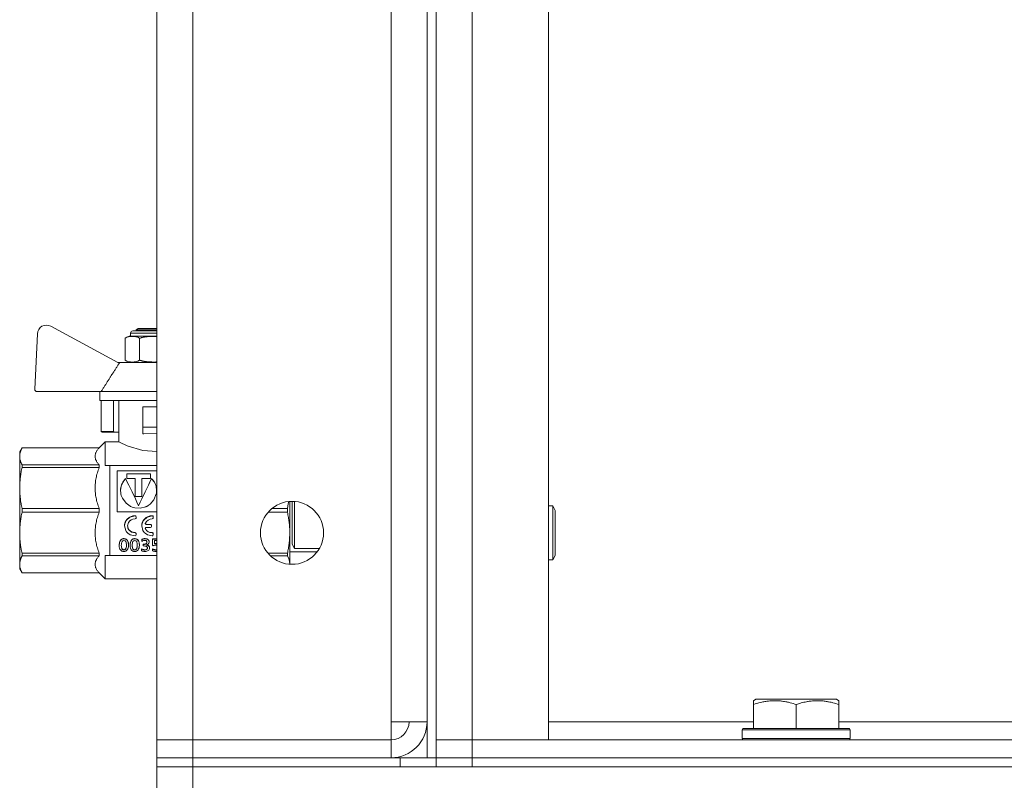
# Model space of a CAD drawing. Units: millimetres. Extents: x 0 to 21000, y -7 to 14850.
# Drawn here: x 8998 to 9217, y 10912 to 11081 of the extents above; entities that cross this region are included whole.
import ezdxf

# ---------------------------------------------------------------- set-up
doc = ezdxf.new("R2010")
doc.units = ezdxf.units.MM
doc.linetypes.add('K5LT_THIN', pattern=[0])
doc.layers.add('R', color=1, linetype='Continuous', true_color=0xff0000)
doc.layers.add('WELDING', color=7, linetype='Continuous', true_color=0xffffff)

msp = doc.modelspace()

# ---------------------------------------------------------------- linework, layer by layer
at = {"layer": 'R', "color": 7, "linetype": 'K5LT_THIN', "lineweight": 18}
for p, q in [((9088.4, 11417.29), (9088.4, 10917.29)), ((9090.4, 11417.29), (9090.4, 10917.29)), ((9028.4, 10921.29), (9028.4, 11413.29)), ((9036.4, 11413.29), (9036.4, 10921.29)), ((9090.4, 10921.29), (9090.4, 11413.29)), ((9098.4, 11413.29), (9098.4, 10921.29)), ((9115.4, 10921.29), (9115.4, 11413.29)), ((9080.4, 10925.29), (9080.4, 11409.29)), ((9088.4, 11409.29), (9088.4, 10925.29)), ((9019.67, 11005.18), (9004.79, 11013.22)), ((9023.04, 11012.18), (9028.4, 11012.18)), ((9023.74, 11012.39), (9024.24, 11012.68)), ((9023.74, 11012.18), (9023.74, 11012.39)), ((9023.74, 11012.39), (9028.4, 11012.39)), ((9024.24, 11012.68), (9028.4, 11012.68)), ((9001.84, 11011.55), (9001.26, 10999.21)), ((9021.31, 11005.68), (9021.31, 11010.52)), ((9022.54, 11011.02), (9022.54, 11011.68)), ((9022.54, 11011.68), (9028.4, 11011.68)), ((9022.54, 11011.02), (9027.74, 11011.02)), ((9024.52, 11005.68), (9024.52, 11010.52)), ((9027.74, 11011.02), (9028.4, 11011.02)), ((9020.14, 11005.18), (9019.67, 11005.18)), ((9028.4, 11005.18), (9020.14, 11005.18)), ((9001.76, 10998.68), (9016, 10998.68)), ((9015.74, 10998.68), (9015.74, 10996.68)), ((9028.4, 10996.68), (9015.74, 10996.68)), ((9028.4, 10998.68), (9016, 10998.68)), ((9016, 10996.68), (9016, 10989.82)), ((9018.74, 10996.68), (9018.74, 10989.82)), ((9019.9, 10987.54), (9019.9, 10996.68)), ((9025.24, 10990.78), (9025.24, 10995.28)), ((9028.4, 10995.28), (9025.24, 10995.28)), ((9025.24, 10990.78), (9028.4, 10990.78)), ((9025.24, 10989.28), (9025.24, 10990.78)), ((9016, 10989.82), (9018.74, 10989.82)), ((9019.01, 10989.68), (9016.21, 10989.68)), ((9019.9, 10989.68), (9019.01, 10989.68)), ((9025.24, 10989.28), (9025.46, 10989.28)), ((9028.4, 10989.38), (9025.46, 10989.28)), ((8998.42, 10986.19), (8997.9, 10985.29)), ((9015.56, 10986.19), (8998.42, 10986.19)), ((8998.42, 10986.19), (9015.56, 10986.19)), ((8998.42, 10986.19), (8998.42, 10986.19)), ((9016.9, 10987.54), (9015.56, 10986.19)), ((9015.56, 10986.19), (9015.56, 10986.19)), ((9015.56, 10986.19), (9015.56, 10986.19)), ((9016.9, 10987.53), (9016.9, 10987.54)), ((9019.9, 10987.54), (9016.9, 10987.54)), ((9016.9, 10982.29), (9016.9, 10987.53)), ((8997.9, 10984.3), (8997.9, 10985.29)), ((8997.9, 10977.26), (8997.9, 10984.3)), ((9015.56, 10982.41), (8998.42, 10982.41)), ((8998.42, 10981.82), (8998.42, 10982.41)), ((8998.42, 10981.82), (9015.56, 10981.82)), ((9015.56, 10981.82), (9015.56, 10982.41)), ((9016.9, 10982.29), (9017.9, 10982.29)), ((9017.9, 10982.29), (9017.9, 10965.16)), ((9028.4, 10982.29), (9017.9, 10982.29)), ((9019.57, 10981.06), (9019.57, 10971.99)), ((9028.4, 10981.06), (9019.57, 10981.06)), ((9021.43, 10979.28), (9021.43, 10979.33)), ((9021.68, 10979.39), (9021.68, 10980.42)), ((9021.68, 10980.42), (9026.96, 10980.42)), ((9026.96, 10980.37), (9021.68, 10980.37)), ((9023.58, 10979.39), (9021.68, 10979.39)), ((9023.58, 10975.35), (9023.58, 10979.39)), ((9025.06, 10979.39), (9025.06, 10975.35)), ((9026.96, 10979.39), (9025.06, 10979.39)), ((9026.96, 10980.42), (9026.96, 10979.39)), ((9027.21, 10979.28), (9027.21, 10979.33)), ((8997.9, 10967.31), (8997.9, 10977.26)), ((9020.31, 10976.69), (9020.31, 10976.66)), ((9025.06, 10975.35), (9023.58, 10975.35)), ((8998.42, 10971.87), (8998.42, 10972.7)), ((9015.56, 10972.7), (8998.42, 10972.7)), ((9015.56, 10971.87), (9015.56, 10972.7)), ((9024.32, 10973.32), (9024.32, 10973.33)), ((9057.38, 10972.7), (9053.96, 10972.7)), ((9057.38, 10971.87), (9057.38, 10972.7)), ((9057.9, 10963.05), (9057.9, 10974.27)), ((9058.4, 10972.29), (9058.4, 10974.29)), ((9058.98, 10972.79), (9058.98, 10974.26)), ((9058.98, 10963.79), (9058.98, 10972.79)), ((9115.4, 10973.29), (9116.32, 10973.29)), ((9116.32, 10973.29), (9116.9, 10972.29)), ((9116.32, 10973.29), (9116.32, 10961.29)), ((8998.42, 10971.87), (9015.56, 10971.87)), ((9019.57, 10971.99), (9028.4, 10971.99)), ((9023.55, 10971.07), (9023.55, 10971.06)), ((9023.74, 10970.87), (9023.74, 10970.86)), ((9023.74, 10970.58), (9023.74, 10970.86)), ((9027.38, 10971.07), (9027.38, 10971.06)), ((9027.57, 10970.87), (9027.57, 10970.86)), ((9027.57, 10970.58), (9027.57, 10970.86)), ((9053.11, 10971.87), (9057.38, 10971.87)), ((9058.4, 10964.79), (9058.4, 10972.29)), ((9116.9, 10972.29), (9116.9, 10962.29)), ((9021.2, 10968.83), (9021.2, 10968.85)), ((9025.03, 10968.83), (9025.03, 10968.85)), ((9025.82, 10968.24), (9025.82, 10968.22)), ((9026.01, 10969.18), (9026.97, 10969.18)), ((9026.01, 10969.18), (9026.01, 10969.16)), ((9026.97, 10969.16), (9026.01, 10969.16)), ((9026.01, 10968.49), (9026.97, 10968.49)), ((9026.97, 10969.18), (9026.97, 10969.16)), ((9027.17, 10968.98), (9027.17, 10968.96)), ((9027.17, 10968.69), (9027.17, 10968.96)), ((8997.9, 10960.28), (8997.9, 10967.31)), ((9021.08, 10966), (9021.08, 10965.96)), ((9023.49, 10966), (9023.49, 10965.96)), ((9023.53, 10967.33), (9023.53, 10967.3)), ((9023.74, 10967.14), (9023.74, 10967.11)), ((9023.74, 10966.84), (9023.74, 10967.11)), ((9025.75, 10966), (9025.75, 10965.96)), ((9027.36, 10967.33), (9027.36, 10967.3)), ((9027.44, 10965.96), (9028.4, 10965.96)), ((9027.44, 10965.96), (9027.44, 10965.92)), ((9027.57, 10967.14), (9027.57, 10967.11)), ((9027.57, 10966.84), (9027.57, 10967.11)), ((9017.9, 10965.16), (9017.9, 10962.29)), ((9020.02, 10964.51), (9020.02, 10964.47)), ((9022.07, 10964.57), (9022.07, 10964.53)), ((9022.44, 10964.51), (9022.44, 10964.47)), ((9024.49, 10964.57), (9024.49, 10964.53)), ((9025.01, 10965.81), (9025.01, 10965.77)), ((9025.01, 10965.39), (9025.01, 10965.77)), ((9025.33, 10964.76), (9025.33, 10964.71)), ((9025.33, 10964.76), (9025.48, 10964.76)), ((9025.33, 10964.71), (9025.48, 10964.71)), ((9025.33, 10964.37), (9025.33, 10964.71)), ((9025.56, 10964.37), (9025.33, 10964.37)), ((9025.48, 10964.76), (9025.48, 10964.71)), ((9026.65, 10965.27), (9026.65, 10965.23)), ((9026.76, 10963.99), (9026.76, 10963.94)), ((9027.44, 10965.92), (9028.4, 10965.92)), ((9027.44, 10964.53), (9027.44, 10965.92)), ((9027.53, 10964.42), (9027.44, 10964.53)), ((9027.85, 10965.56), (9027.85, 10964.84)), ((9028.4, 10965.56), (9027.85, 10965.56)), ((9028.18, 10964.91), (9028.18, 10964.86)), ((9058.98, 10963.79), (9058.4, 10964.79)), ((9064.46, 10963.79), (9058.98, 10963.79)), ((9015.56, 10962.75), (8998.42, 10962.75)), ((8998.42, 10962.17), (8998.42, 10962.75)), ((8998.42, 10962.17), (9015.56, 10962.17)), ((9015.56, 10962.17), (9015.56, 10962.75)), ((9017.9, 10962.29), (9016.9, 10962.29)), ((9016.9, 10957.04), (9016.9, 10962.29)), ((9017.9, 10962.29), (9028.4, 10962.29)), ((9021.05, 10963.52), (9021.05, 10963.47)), ((9023.46, 10963.52), (9023.46, 10963.47)), ((9024.98, 10963.73), (9024.98, 10963.68)), ((9024.98, 10963.3), (9024.98, 10963.68)), ((9025.7, 10963.52), (9025.7, 10963.46)), ((9027.44, 10963.71), (9027.44, 10963.65)), ((9027.44, 10963.29), (9027.44, 10963.65)), ((9028.11, 10963.52), (9028.11, 10963.47)), ((9057.38, 10962.75), (9053.07, 10962.75)), ((9053.63, 10962.17), (9057.38, 10962.17)), ((9057.38, 10962.17), (9057.38, 10962.75)), ((9063.97, 10963.05), (9057.9, 10963.05)), ((9057.9, 10960.31), (9057.9, 10963.05)), ((9116.32, 10961.29), (9116.9, 10962.29)), ((8997.9, 10959.29), (8997.9, 10960.28)), ((9115.4, 10961.29), (9116.32, 10961.29)), ((8998.42, 10958.38), (8997.9, 10959.29)), ((8998.42, 10958.38), (8998.42, 10958.39)), ((9015.56, 10958.39), (8998.42, 10958.39)), ((9015.56, 10958.38), (8998.42, 10958.38)), ((9015.56, 10958.38), (9015.56, 10958.39)), ((9016.9, 10957.04), (9015.56, 10958.38)), ((9028.4, 10957.04), (9016.9, 10957.04)), ((9160.9, 10929.98), (9161.43, 10930.29)), ((9160.9, 10929.13), (9160.9, 10929.98)), ((9160.9, 10929.13), (9160.9, 10923.79)), ((9179.37, 10930.29), (9161.43, 10930.29)), ((9170.4, 10929.13), (9170.4, 10923.79)), ((9179.9, 10929.98), (9179.37, 10930.29)), ((9179.9, 10929.98), (9179.9, 10929.13)), ((9179.9, 10929.13), (9179.9, 10923.79)), ((9088.4, 10925.29), (9080.4, 10925.29)), ((9080.4, 10925.29), (9080.4, 10921.29)), ((9115.4, 10925.29), (9160.9, 10925.29)), ((9179.9, 10925.29), (9344.9, 10925.29)), ((9158.4, 10923.49), (9158.57, 10923.79)), ((9158.4, 10923.49), (9158.4, 10921.59)), ((9182.4, 10923.49), (9158.4, 10923.49)), ((9182.23, 10923.79), (9158.57, 10923.79)), ((9182.4, 10923.49), (9182.23, 10923.79)), ((9182.4, 10923.49), (9182.4, 10921.59)), ((9036.4, 10921.29), (9028.4, 10921.29)), ((9028.4, 10921.29), (9036.4, 10921.29)), ((9028.4, 10917.29), (9028.4, 10921.29)), ((9036.4, 10921.29), (9080.4, 10921.29)), ((9036.4, 10917.29), (9036.4, 10921.29)), ((9080.4, 10917.29), (9080.4, 10921.29)), ((9090.4, 10921.29), (9098.4, 10921.29)), ((9090.4, 10921.29), (9098.4, 10921.29)), ((9090.4, 10921.29), (9090.4, 10917.29)), ((9098.4, 10921.29), (9115.4, 10921.29)), ((9426.4, 10921.29), (9098.4, 10921.29)), ((9098.4, 10921.29), (9098.4, 10917.29)), ((9182.4, 10921.59), (9158.4, 10921.59)), ((9158.4, 10921.59), (9158.57, 10921.29)), ((9182.4, 10921.59), (9182.23, 10921.29)), ((9036.4, 10917.29), (9028.4, 10917.29)), ((9028.4, 10917.29), (9036.4, 10917.29)), ((9028.4, 10917.29), (9028.4, 10915.29)), ((9036.4, 10917.29), (9080.4, 10917.29)), ((9082.4, 10917.29), (9036.4, 10917.29)), ((9036.4, 10917.29), (9036.4, 10915.29)), ((9082.4, 10917.29), (9090.4, 10917.29)), ((9082.4, 10915.29), (9082.4, 10917.29)), ((9090.4, 10915.29), (9090.4, 10917.29)), ((9090.4, 10917.29), (9098.4, 10917.29)), ((9090.4, 10915.29), (9090.4, 10917.29)), ((9098.4, 10917.29), (9090.4, 10917.29)), ((9098.4, 10917.29), (9428.4, 10917.29)), ((9098.4, 10915.29), (9098.4, 10917.29)), ((9426.4, 10917.29), (9098.4, 10917.29)), ((9036.4, 10915.29), (9028.4, 10915.29)), ((9028.4, 10915.29), (9036.4, 10915.29)), ((9028.4, 10909.29), (9028.4, 10915.29)), ((9082.4, 10915.29), (9036.4, 10915.29)), ((9036.4, 10915.29), (10830.4, 10915.29)), ((9036.4, 10909.29), (9036.4, 10915.29)), ((9098.4, 10915.29), (9428.4, 10915.29))]:
    msp.add_line(p, q, dxfattribs=at)
msp.add_circle((9058.4, 10967.29), 7, dxfattribs=at)
for centre, radius, start, end in [((9003.84, 11011.46), 2, 61.645, 177.3162), ((9023.04, 11011.68), 0.5, 90, 180), ((9022.79, 11008.64), 2.4, 95.9865, 128.1908), ((9022.79, 11007.57), 2.4, 231.8092, 264.0135), ((9001.76, 10999.18), 0.5, 177.3162, 270), ((9080.4, 10925.29), 8, 270, 0), ((9080.4, 10925.29), 4, 270, 0)]:
    msp.add_arc(centre, radius, start, end, dxfattribs=at)
at = {"layer": 'WELDING', "color": 7, "linetype": 'K5LT_THIN', "lineweight": 18}
for p, q in [((9027.74, 11010.96), (9027.77, 11010.96)), ((9027.77, 11010.96), (9027.79, 11010.96)), ((9027.79, 11010.96), (9027.8, 11010.96)), ((9027.8, 11010.96), (9027.8, 11010.96)), ((9027.8, 11010.96), (9027.81, 11010.96)), ((9027.81, 11010.96), (9027.82, 11010.96)), ((9027.82, 11010.96), (9027.85, 11010.95)), ((9027.85, 11010.95), (9027.85, 11010.95)), ((9027.85, 11010.95), (9027.85, 11010.95)), ((9027.85, 11010.95), (9027.85, 11010.95)), ((9027.85, 11010.95), (9027.86, 11010.95)), ((9027.86, 11010.95), (9027.87, 11010.95)), ((9027.87, 11010.95), (9027.9, 11010.95)), ((9027.9, 11010.95), (9027.9, 11010.95)), ((9027.9, 11010.95), (9027.91, 11010.95)), ((9027.91, 11010.95), (9027.91, 11010.95)), ((9027.91, 11010.95), (9027.93, 11010.95)), ((9027.93, 11010.95), (9027.95, 11010.95)), ((9027.95, 11010.95), (9027.96, 11010.95)), ((9027.96, 11010.95), (9027.96, 11010.95)), ((9027.96, 11010.95), (9027.96, 11010.95)), ((9027.96, 11010.95), (9027.97, 11010.95)), ((9027.97, 11010.95), (9027.98, 11010.95)), ((9027.98, 11010.95), (9028.01, 11010.95)), ((9028.01, 11010.95), (9028.01, 11010.95)), ((9028.01, 11010.95), (9028.01, 11010.95)), ((9028.01, 11010.95), (9028.02, 11010.95)), ((9028.02, 11010.95), (9028.02, 11010.95)), ((9028.02, 11010.95), (9028.04, 11010.95)), ((9028.04, 11010.95), (9028.06, 11010.95)), ((9028.06, 11010.95), (9028.07, 11010.95)), ((9028.07, 11010.95), (9028.07, 11010.95)), ((9028.07, 11010.95), (9028.07, 11010.95)), ((9028.07, 11010.95), (9028.08, 11010.95)), ((9028.08, 11010.95), (9028.1, 11010.95)), ((9028.1, 11010.95), (9028.14, 11010.95)), ((9028.14, 11010.95), (9028.18, 11010.95)), ((9028.18, 11010.95), (9028.18, 11010.95)), ((9028.18, 11010.95), (9028.19, 11010.95)), ((9028.19, 11010.95), (9028.2, 11010.95)), ((9028.2, 11010.95), (9028.23, 11010.95)), ((9028.23, 11010.95), (9028.27, 11010.95)), ((9028.27, 11010.95), (9028.29, 11010.95)), ((9028.29, 11010.95), (9028.29, 11010.95)), ((9028.29, 11010.95), (9028.3, 11010.95)), ((9028.3, 11010.95), (9028.31, 11010.95)), ((9028.31, 11010.95), (9028.34, 11010.95)), ((9028.34, 11010.95), (9028.38, 11010.95)), ((9028.38, 11010.95), (9028.4, 11010.94)), ((9027.75, 11005.25), (9027.74, 11005.25)), ((9027.79, 11005.25), (9027.75, 11005.25)), ((9027.81, 11005.25), (9027.79, 11005.25)), ((9027.82, 11005.25), (9027.81, 11005.25)), ((9027.83, 11005.25), (9027.82, 11005.25)), ((9027.85, 11005.25), (9027.83, 11005.25)), ((9027.83, 11005.25), (9027.83, 11005.25)), ((9027.88, 11005.25), (9027.85, 11005.25)), ((9027.91, 11005.25), (9027.88, 11005.25)), ((9027.92, 11005.25), (9027.91, 11005.25)), ((9027.96, 11005.25), (9027.92, 11005.25)), ((9027.92, 11005.25), (9027.92, 11005.25)), ((9027.92, 11005.25), (9027.92, 11005.25)), ((9027.99, 11005.25), (9027.96, 11005.25)), ((9028, 11005.25), (9027.99, 11005.25)), ((9028.01, 11005.25), (9028, 11005.25)), ((9028.02, 11005.25), (9028.01, 11005.25)), ((9028.04, 11005.25), (9028.02, 11005.25)), ((9028.02, 11005.25), (9028.02, 11005.25)), ((9028.02, 11005.25), (9028.02, 11005.25)), ((9028.06, 11005.25), (9028.04, 11005.25)), ((9028.07, 11005.25), (9028.06, 11005.25)), ((9028.06, 11005.25), (9028.06, 11005.25)), ((9028.06, 11005.25), (9028.06, 11005.25)), ((9028.09, 11005.25), (9028.07, 11005.25)), ((9028.1, 11005.25), (9028.09, 11005.25)), ((9028.11, 11005.25), (9028.1, 11005.25)), ((9028.12, 11005.25), (9028.11, 11005.25)), ((9028.11, 11005.25), (9028.11, 11005.25)), ((9028.11, 11005.25), (9028.11, 11005.25)), ((9028.15, 11005.26), (9028.12, 11005.25)), ((9028.17, 11005.26), (9028.15, 11005.26)), ((9028.18, 11005.26), (9028.17, 11005.26)), ((9028.21, 11005.26), (9028.18, 11005.26)), ((9028.18, 11005.26), (9028.18, 11005.26)), ((9028.18, 11005.26), (9028.18, 11005.26)), ((9028.24, 11005.26), (9028.21, 11005.26)), ((9028.25, 11005.26), (9028.24, 11005.26)), ((9028.26, 11005.26), (9028.25, 11005.26)), ((9028.25, 11005.26), (9028.25, 11005.26)), ((9028.33, 11005.26), (9028.26, 11005.26)), ((9028.4, 11005.26), (9028.33, 11005.26)), ((9020.08, 10987.45), (9019.9, 10987.54)), ((9021.78, 10986.66), (9020.08, 10987.45)), ((9025.24, 10985.61), (9021.78, 10986.66)), ((9028.4, 10985.39), (9025.24, 10985.61)), ((9021.43, 10979.33), (9020.82, 10978.57)), ((9021.43, 10979.28), (9021.02, 10978.83)), ((9027.28, 10979.26), (9027.21, 10979.33)), ((9027.82, 10978.54), (9027.21, 10979.28)), ((9027.36, 10979.18), (9027.28, 10979.26)), ((9027.4, 10979.13), (9027.36, 10979.18)), ((9027.42, 10979.11), (9027.4, 10979.13)), ((9027.82, 10978.57), (9027.42, 10979.11)), ((9020.44, 10977.67), (9020.31, 10976.69)), ((9020.33, 10977.03), (9020.31, 10976.67)), ((9020.55, 10977.98), (9020.33, 10977.03)), ((9020.82, 10978.57), (9020.44, 10977.67)), ((9021.02, 10978.83), (9020.55, 10977.98)), ((9028.2, 10977.67), (9027.82, 10978.57)), ((9028.19, 10977.65), (9027.82, 10978.54)), ((9028.33, 10976.69), (9028.19, 10977.65)), ((9028.33, 10976.69), (9028.2, 10977.67)), ((9020.31, 10976.69), (9020.34, 10976.21)), ((9020.34, 10976.21), (9020.35, 10976.17)), ((9020.35, 10976.17), (9020.36, 10976.09)), ((9020.36, 10976.09), (9020.39, 10975.93)), ((9020.39, 10975.93), (9020.48, 10975.6)), ((9020.48, 10975.6), (9020.73, 10974.97)), ((9020.73, 10974.97), (9021.53, 10973.87)), ((9027.7, 10974.59), (9028.25, 10975.95)), ((9028.25, 10975.95), (9028.26, 10975.99)), ((9028.26, 10975.99), (9028.28, 10976.08)), ((9028.28, 10976.08), (9028.3, 10976.26)), ((9028.3, 10976.26), (9028.33, 10976.63)), ((9028.33, 10976.63), (9028.33, 10976.69)), ((9021.53, 10973.87), (9022.41, 10973.22)), ((9022.41, 10973.22), (9022.48, 10973.18)), ((9022.48, 10973.18), (9022.61, 10973.11)), ((9022.61, 10973.11), (9022.89, 10973)), ((9022.89, 10973), (9023.46, 10972.83)), ((9023.46, 10972.83), (9024.66, 10972.75)), ((9024.66, 10972.75), (9025.95, 10973.08)), ((9025.95, 10973.08), (9026.02, 10973.11)), ((9026.02, 10973.11), (9026.15, 10973.18)), ((9026.15, 10973.18), (9026.42, 10973.33)), ((9026.42, 10973.33), (9026.9, 10973.69)), ((9026.9, 10973.69), (9027.7, 10974.59)), ((9057.49, 10973.22), (9057.38, 10972.7)), ((9057.58, 10973.74), (9057.49, 10973.22)), ((9057.67, 10974.25), (9057.58, 10973.74)), ((9022.39, 10970.79), (9021.57, 10970.06)), ((9023.55, 10971.06), (9022.39, 10970.79)), ((9022.66, 10970.18), (9023.04, 10970.33)), ((9023.04, 10970.33), (9023.53, 10970.38)), ((9026.21, 10970.79), (9025.39, 10970.06)), ((9027.38, 10971.06), (9026.21, 10970.79)), ((9021.28, 10969.42), (9021.2, 10968.85)), ((9021.2, 10968.85), (9021.2, 10968.83)), ((9021.2, 10968.83), (9021.47, 10967.78)), ((9021.38, 10969.69), (9021.28, 10969.42)), ((9021.44, 10969.83), (9021.38, 10969.69)), ((9021.47, 10969.89), (9021.44, 10969.83)), ((9021.49, 10969.92), (9021.47, 10969.89)), ((9021.57, 10970.06), (9021.49, 10969.92)), ((9021.88, 10968.81), (9022.06, 10969.56)), ((9022.11, 10968.04), (9021.88, 10968.81)), ((9021.9, 10968.56), (9021.88, 10968.81)), ((9021.94, 10968.36), (9021.9, 10968.56)), ((9021.98, 10968.27), (9021.94, 10968.36)), ((9022, 10968.22), (9021.98, 10968.27)), ((9022.01, 10968.2), (9022, 10968.22)), ((9022.13, 10967.97), (9022.01, 10968.2)), ((9022.06, 10969.56), (9022.35, 10969.94)), ((9022.35, 10969.94), (9022.37, 10969.96)), ((9022.37, 10969.96), (9022.41, 10970)), ((9022.41, 10970), (9022.49, 10970.06)), ((9022.49, 10970.06), (9022.66, 10970.18)), ((9025.11, 10969.42), (9025.03, 10968.85)), ((9025.03, 10968.85), (9025.03, 10968.83)), ((9025.03, 10968.83), (9025.29, 10967.78)), ((9025.2, 10969.69), (9025.11, 10969.42)), ((9025.26, 10969.83), (9025.2, 10969.69)), ((9025.29, 10969.89), (9025.26, 10969.83)), ((9025.31, 10969.92), (9025.29, 10969.89)), ((9025.39, 10970.06), (9025.31, 10969.92)), ((9025.81, 10969.41), (9025.82, 10969.43)), ((9025.81, 10969.39), (9025.81, 10969.41)), ((9025.81, 10969.37), (9025.81, 10969.39)), ((9025.84, 10969.28), (9025.81, 10969.38)), ((9025.84, 10969.27), (9025.81, 10969.37)), ((9025.81, 10968.28), (9025.84, 10968.38)), ((9025.81, 10968.28), (9025.81, 10968.3)), ((9025.81, 10968.26), (9025.81, 10968.28)), ((9025.81, 10968.26), (9025.81, 10968.28)), ((9025.81, 10968.24), (9025.81, 10968.26)), ((9025.82, 10968.24), (9025.81, 10968.26)), ((9025.82, 10968.22), (9025.81, 10968.24)), ((9025.91, 10969.21), (9025.84, 10969.28)), ((9025.91, 10969.19), (9025.84, 10969.27)), ((9025.84, 10968.38), (9025.91, 10968.46)), ((9026.01, 10969.18), (9025.91, 10969.21)), ((9026.01, 10969.16), (9025.91, 10969.19)), ((9025.91, 10968.46), (9026.01, 10968.49)), ((9021.47, 10967.78), (9021.59, 10967.59)), ((9021.59, 10967.59), (9021.61, 10967.56)), ((9021.61, 10967.56), (9021.65, 10967.5)), ((9021.65, 10967.5), (9021.75, 10967.39)), ((9021.75, 10967.39), (9021.95, 10967.19)), ((9021.95, 10967.19), (9022.44, 10966.88)), ((9022.72, 10967.5), (9022.11, 10968.04)), ((9022.72, 10967.47), (9022.13, 10967.97)), ((9022.44, 10966.88), (9023.53, 10966.65)), ((9023.53, 10967.33), (9022.72, 10967.5)), ((9023.53, 10967.3), (9022.72, 10967.47)), ((9023.53, 10966.65), (9023.55, 10966.65)), ((9025.29, 10967.78), (9025.41, 10967.59)), ((9025.41, 10967.59), (9025.43, 10967.56)), ((9025.43, 10967.56), (9025.48, 10967.5)), ((9025.48, 10967.5), (9025.57, 10967.39)), ((9025.57, 10967.39), (9025.78, 10967.19)), ((9025.78, 10967.19), (9026.27, 10966.88)), ((9026.27, 10966.88), (9027.35, 10966.65)), ((9027.35, 10966.65), (9027.38, 10966.65)), ((9020.48, 10964.5), (9020.49, 10964.23)), ((9020.49, 10964.23), (9020.62, 10963.78)), ((9020.62, 10963.78), (9020.86, 10963.55)), ((9021.25, 10963.56), (9021.48, 10963.79)), ((9021.48, 10963.79), (9021.6, 10964.26)), ((9021.6, 10964.26), (9021.61, 10964.52)), ((9022.89, 10964.5), (9022.96, 10963.95)), ((9022.96, 10963.95), (9023.04, 10963.76)), ((9023.04, 10963.76), (9023.05, 10963.75)), ((9023.05, 10963.75), (9023.06, 10963.73)), ((9023.77, 10963.63), (9023.89, 10963.77)), ((9023.89, 10963.79), (9023.91, 10963.81)), ((9023.89, 10963.77), (9023.89, 10963.79)), ((9023.91, 10963.81), (9023.93, 10963.85)), ((9023.93, 10963.85), (9023.96, 10963.95)), ((9023.96, 10963.95), (9024.01, 10964.19)), ((9024.01, 10964.19), (9024.03, 10964.52)), ((9026.14, 10963.63), (9026.26, 10963.83)), ((9026.16, 10964.59), (9026.48, 10964.46)), ((9026.18, 10965.2), (9026.18, 10965.22)), ((9026.18, 10965.18), (9026.18, 10965.2)), ((9026.18, 10965.16), (9026.18, 10965.18)), ((9026.26, 10963.83), (9026.28, 10963.94)), ((9026.48, 10964.46), (9026.69, 10964.25)), ((9026.69, 10964.25), (9026.76, 10963.99)), ((9028.2, 10964.54), (9028.1, 10964.55)), ((9028.18, 10964.91), (9028.26, 10964.9)), ((9028.18, 10964.86), (9028.26, 10964.86)), ((9028.3, 10964.53), (9028.2, 10964.54)), ((9028.26, 10964.9), (9028.33, 10964.9)), ((9028.26, 10964.86), (9028.33, 10964.85)), ((9028.4, 10964.5), (9028.3, 10964.53)), ((9028.33, 10964.9), (9028.4, 10964.89)), ((9028.33, 10964.85), (9028.4, 10964.85)), ((9020.86, 10963.55), (9021.05, 10963.52)), ((9021.05, 10963.52), (9021.25, 10963.56)), ((9023.06, 10963.73), (9023.09, 10963.7)), ((9023.09, 10963.7), (9023.14, 10963.64)), ((9023.14, 10963.64), (9023.28, 10963.55)), ((9023.28, 10963.55), (9023.46, 10963.52)), ((9023.46, 10963.52), (9023.77, 10963.63)), ((9025.7, 10963.52), (9025.88, 10963.53)), ((9025.88, 10963.53), (9026.14, 10963.63)), ((9028.11, 10963.52), (9028.21, 10963.53)), ((9028.11, 10963.47), (9028.21, 10963.47)), ((9028.22, 10963.16), (9028.12, 10963.15)), ((9028.21, 10963.53), (9028.31, 10963.54)), ((9028.21, 10963.47), (9028.31, 10963.49)), ((9028.31, 10963.17), (9028.22, 10963.16)), ((9028.31, 10963.54), (9028.4, 10963.57)), ((9028.31, 10963.49), (9028.4, 10963.52)), ((9028.4, 10963.18), (9028.31, 10963.17)), ((9057.38, 10962.17), (9057.67, 10961.53)), ((9057.67, 10961.53), (9057.84, 10960.91)), ((9057.84, 10960.91), (9057.9, 10960.31))]:
    msp.add_line(p, q, dxfattribs=at)
for points, knots in [([(9021.31, 11010.52), (9021.79, 11010.9), (9022.4, 11010.96), (9023.43, 11010.96), (9024.04, 11010.9), (9024.52, 11010.52)], [0.8022464, 0.8022464, 0.8022464, 0.8022464, 1.1102647, 1.1102647, 1.4182831, 1.4182831, 1.4182831, 1.4182831]), ([(9024.52, 11010.52), (9024.65, 11010.57), (9024.81, 11010.63), (9025.01, 11010.68), (9025.14, 11010.72), (9025.28, 11010.75), (9025.42, 11010.78), (9025.52, 11010.8), (9025.63, 11010.82), (9025.73, 11010.83), (9025.83, 11010.85), (9025.93, 11010.86), (9026.03, 11010.87), (9026.17, 11010.89), (9026.34, 11010.9), (9026.54, 11010.92), (9026.75, 11010.93), (9026.95, 11010.94), (9027.15, 11010.95), (9027.35, 11010.95), (9027.55, 11010.95), (9027.67, 11010.96), (9027.74, 11010.96)], [0, 0, 0, 0, 0.0396164, 0.0495205, 0.0594246, 0.0792328, 0.0891369, 0.099041, 0.1089451, 0.1188492, 0.1281446, 0.1374401, 0.1467356, 0.1560311, 0.1750452, 0.1940594, 0.2130735, 0.2320877, 0.2511018, 0.270116, 0.2891301, 0.3081442, 0.3081442, 0.3081442, 0.3081442]), ([(9024.52, 11005.68), (9024.04, 11005.3), (9023.43, 11005.25), (9022.4, 11005.25), (9021.79, 11005.3), (9021.31, 11005.68)], [-0.3080184, -0.3080184, -0.3080184, -0.3080184, 0, 0, 0.3080184, 0.3080184, 0.3080184, 0.3080184]), ([(9027.74, 11005.25), (9027.71, 11005.25), (9027.66, 11005.25), (9027.57, 11005.25), (9027.49, 11005.25), (9027.38, 11005.25), (9027.24, 11005.26), (9027.08, 11005.26), (9026.93, 11005.27), (9026.74, 11005.28), (9026.5, 11005.29), (9026.21, 11005.32), (9025.99, 11005.34), (9025.84, 11005.36), (9025.74, 11005.37), (9025.6, 11005.39), (9025.45, 11005.42), (9025.31, 11005.45), (9025.18, 11005.48), (9025.07, 11005.51), (9024.96, 11005.54), (9024.83, 11005.58), (9024.68, 11005.62), (9024.58, 11005.66), (9024.52, 11005.68)], [0, 0, 0, 0, 0.0080383, 0.0160765, 0.0241148, 0.0321531, 0.0482296, 0.0643062, 0.0777033, 0.0911004, 0.1178947, 0.1446889, 0.1714832, 0.1788612, 0.1862393, 0.2009954, 0.2157516, 0.2305077, 0.2415275, 0.2525474, 0.2635672, 0.274587, 0.2912398, 0.3078925, 0.3078925, 0.3078925, 0.3078925]), ([(8997.9, 10984.3), (8997.9, 10984.43), (8997.91, 10984.68), (8997.99, 10985.09), (8998.11, 10985.51), (8998.27, 10985.89), (8998.38, 10986.11), (8998.42, 10986.19)], [0, 0, 0, 0, 1.698517, 3.287781, 5.245301, 7.090546, 8, 8, 8, 8]), ([(8998.42, 10982.41), (8998.34, 10982.57), (8998.19, 10982.87), (8998.04, 10983.3), (8997.94, 10983.73), (8997.9, 10984.06), (8997.9, 10984.26), (8997.9, 10984.3)], [0, 0, 0, 0, 1.94316, 3.770439, 5.41732, 7.45274, 8, 8, 8, 8]), ([(8997.9, 10977.26), (8997.9, 10977.57), (8997.91, 10978.18), (8997.99, 10979.16), (8998.11, 10980.19), (8998.27, 10981.11), (8998.38, 10981.65), (8998.42, 10981.82)], [0, 0, 0, 0, 1.698517, 3.287781, 5.245301, 7.090546, 8, 8, 8, 8]), ([(8998.42, 10972.7), (8998.34, 10973.09), (8998.19, 10973.83), (8998.04, 10974.86), (8997.94, 10975.89), (8997.9, 10976.68), (8997.9, 10977.16), (8997.9, 10977.26)], [0, 0, 0, 0, 1.94316, 3.770439, 5.41732, 7.45274, 8, 8, 8, 8]), ([(8997.9, 10967.31), (8997.9, 10967.62), (8997.91, 10968.23), (8997.99, 10969.21), (8998.11, 10970.24), (8998.27, 10971.16), (8998.38, 10971.7), (8998.42, 10971.87)], [0, 0, 0, 0, 1.698517, 3.287781, 5.245301, 7.090546, 8, 8, 8, 8]), ([(9023.55, 10971.07), (9023.39, 10971.08), (9023.09, 10971.05), (9022.69, 10970.94), (9022.34, 10970.78), (9022.05, 10970.59), (9021.82, 10970.38), (9021.66, 10970.2), (9021.55, 10970.04), (9021.47, 10969.9), (9021.4, 10969.76), (9021.34, 10969.63), (9021.3, 10969.51), (9021.27, 10969.39), (9021.24, 10969.26), (9021.22, 10969.12), (9021.21, 10968.98), (9021.2, 10968.89), (9021.2, 10968.85)], [0, 0, 0, 0, 2.517088, 4.69224, 6.619959, 8.511283, 10.172763, 11.410057, 12.336616, 13.189154, 14.011541, 14.777483, 15.440579, 16.090388, 16.770655, 17.598427, 18.341542, 19, 19, 19, 19]), ([(9023.74, 10970.87), (9023.74, 10970.94), (9023.69, 10971.03), (9023.59, 10971.07), (9023.55, 10971.07)], [0, 0, 0, 0, 3.333333, 5, 5, 5, 5]), ([(9027.38, 10971.07), (9027.22, 10971.08), (9026.92, 10971.05), (9026.51, 10970.94), (9026.16, 10970.78), (9025.87, 10970.59), (9025.65, 10970.38), (9025.49, 10970.2), (9025.38, 10970.04), (9025.29, 10969.9), (9025.22, 10969.76), (9025.17, 10969.63), (9025.13, 10969.51), (9025.09, 10969.39), (9025.06, 10969.26), (9025.04, 10969.12), (9025.03, 10968.98), (9025.03, 10968.89), (9025.03, 10968.85)], [0, 0, 0, 0, 2.517088, 4.69224, 6.619959, 8.511283, 10.172763, 11.410057, 12.336616, 13.189154, 14.011541, 14.777483, 15.440578, 16.090388, 16.770655, 17.598427, 18.341542, 19, 19, 19, 19]), ([(9027.57, 10970.87), (9027.57, 10970.94), (9027.51, 10971.03), (9027.41, 10971.07), (9027.38, 10971.07)], [0, 0, 0, 0, 3.333333, 5, 5, 5, 5]), ([(9057.38, 10971.87), (9057.46, 10971.49), (9057.61, 10970.75), (9057.76, 10969.72), (9057.86, 10968.68), (9057.9, 10967.9), (9057.9, 10967.41), (9057.9, 10967.31)], [0, 0, 0, 0, 1.94316, 3.770439, 5.41732, 7.45274, 8, 8, 8, 8]), ([(9027.36, 10967.33), (9027.23, 10967.32), (9026.99, 10967.34), (9026.67, 10967.44), (9026.4, 10967.58), (9026.18, 10967.74), (9026.03, 10967.9), (9025.94, 10968.03), (9025.87, 10968.14), (9025.84, 10968.2), (9025.82, 10968.24)], [0, 0, 0, 0, 2.164859, 4.091559, 5.805822, 7.487012, 8.790041, 9.665191, 10.236134, 11, 11, 11, 11]), ([(9020.02, 10964.47), (9020.02, 10964.7), (9020.04, 10964.91), (9020.13, 10965.28), (9020.19, 10965.43), (9020.37, 10965.69), (9020.48, 10965.79), (9020.75, 10965.92), (9020.9, 10965.96), (9021.08, 10965.96)], [0, 0, 0, 0, 1, 1, 2, 2, 3, 3, 4, 4, 4, 4]), ([(9020.09, 10965.16), (9020.12, 10965.29), (9020.2, 10965.5), (9020.36, 10965.71), (9020.5, 10965.83), (9020.63, 10965.91), (9020.76, 10965.96), (9020.9, 10965.99), (9021.02, 10966), (9021.08, 10966)], [0, 0, 0, 0, 2.414388, 4.382882, 5.730736, 6.767317, 7.756605, 8.832138, 10, 10, 10, 10]), ([(9021.08, 10966), (9021.2, 10966), (9021.4, 10965.97), (9021.63, 10965.85), (9021.8, 10965.69), (9021.93, 10965.47), (9021.99, 10965.27), (9022.02, 10965.16)], [0, 0, 0, 0, 1.855069, 3.470151, 4.909096, 6.362681, 8, 8, 8, 8]), ([(9022.44, 10964.47), (9022.44, 10964.7), (9022.46, 10964.91), (9022.54, 10965.28), (9022.61, 10965.43), (9022.79, 10965.69), (9022.9, 10965.79), (9023.16, 10965.92), (9023.32, 10965.96), (9023.49, 10965.96)], [0, 0, 0, 0, 1, 1, 2, 2, 3, 3, 4, 4, 4, 4]), ([(9022.51, 10965.16), (9022.54, 10965.29), (9022.62, 10965.49), (9022.76, 10965.7), (9022.89, 10965.81), (9023.01, 10965.89), (9023.14, 10965.94), (9023.29, 10965.99), (9023.42, 10966), (9023.49, 10966)], [0, 0, 0, 0, 2.389451, 4.246258, 5.467866, 6.482185, 7.437159, 8.591727, 10, 10, 10, 10]), ([(9023.49, 10966), (9023.61, 10966), (9023.81, 10965.97), (9024.04, 10965.85), (9024.21, 10965.69), (9024.35, 10965.47), (9024.41, 10965.27), (9024.43, 10965.16)], [0, 0, 0, 0, 1.855069, 3.470151, 4.909096, 6.362681, 8, 8, 8, 8]), ([(9025.01, 10965.81), (9025.08, 10965.85), (9025.17, 10965.89), (9025.29, 10965.93), (9025.35, 10965.95), (9025.42, 10965.96), (9025.56, 10965.99), (9025.68, 10966), (9025.75, 10966)], [0, 0, 0, 0, 2.858045, 3.650972, 4.304181, 4.905579, 6.429371, 9, 9, 9, 9]), ([(9025.01, 10965.77), (9025.12, 10965.83), (9025.24, 10965.88), (9025.49, 10965.94), (9025.62, 10965.96), (9025.75, 10965.96)], [0, 0, 0, 0, 1, 1, 2, 2, 2, 2]), ([(9025.75, 10966), (9025.86, 10966), (9025.98, 10965.98), (9026.1, 10965.96), (9026.18, 10965.93), (9026.26, 10965.9), (9026.34, 10965.85), (9026.4, 10965.81), (9026.44, 10965.78), (9026.47, 10965.74), (9026.52, 10965.68), (9026.57, 10965.61), (9026.63, 10965.48), (9026.65, 10965.36), (9026.65, 10965.27)], [0, 0, 0, 0, 2.727632, 3.57064, 3.854614, 5.369651, 6.697402, 7.237355, 7.877132, 8.662109, 9.276593, 10.872536, 11.787551, 15, 15, 15, 15]), ([(9025.75, 10965.96), (9025.89, 10965.96), (9026.02, 10965.94), (9026.24, 10965.87), (9026.33, 10965.82), (9026.49, 10965.7), (9026.55, 10965.62), (9026.63, 10965.44), (9026.65, 10965.34), (9026.65, 10965.23)], [0, 0, 0, 0, 1, 1, 2, 2, 3, 3, 4, 4, 4, 4]), ([(9057.9, 10967.31), (9057.9, 10967), (9057.89, 10966.39), (9057.81, 10965.41), (9057.69, 10964.38), (9057.53, 10963.47), (9057.42, 10962.93), (9057.38, 10962.75)], [0, 0, 0, 0, 1.698517, 3.287781, 5.245301, 7.090546, 8, 8, 8, 8]), ([(9021.02, 10963.15), (9020.86, 10963.15), (9020.71, 10963.18), (9020.46, 10963.3), (9020.36, 10963.38), (9020.19, 10963.6), (9020.13, 10963.74), (9020.04, 10964.06), (9020.02, 10964.25), (9020.02, 10964.47)], [0, 0, 0, 0, 1, 1, 2, 2, 3, 3, 4, 4, 4, 4]), ([(9021.06, 10965.62), (9020.87, 10965.62), (9020.73, 10965.52), (9020.53, 10965.14), (9020.48, 10964.85), (9020.48, 10964.48)], [0, 0, 0, 0, 1, 1, 2, 2, 2, 2]), ([(9020.48, 10964.48), (9020.48, 10964.13), (9020.53, 10963.88), (9020.72, 10963.55), (9020.86, 10963.47), (9021.05, 10963.47)], [0, 0, 0, 0, 1, 1, 2, 2, 2, 2]), ([(9022.07, 10964.53), (9022.07, 10964.31), (9022.05, 10964.11), (9021.95, 10963.77), (9021.88, 10963.63), (9021.7, 10963.39), (9021.59, 10963.31), (9021.33, 10963.18), (9021.19, 10963.15), (9021.02, 10963.15)], [0, 0, 0, 0, 1, 1, 2, 2, 3, 3, 4, 4, 4, 4]), ([(9021.05, 10963.47), (9021.23, 10963.47), (9021.37, 10963.55), (9021.57, 10963.89), (9021.61, 10964.14), (9021.61, 10964.5)], [0, 0, 0, 0, 1, 1, 2, 2, 2, 2]), ([(9021.61, 10964.5), (9021.61, 10964.87), (9021.57, 10965.15), (9021.38, 10965.52), (9021.24, 10965.62), (9021.06, 10965.62)], [0, 0, 0, 0, 1, 1, 2, 2, 2, 2]), ([(9022.02, 10965.16), (9022.03, 10965.1), (9022.05, 10965), (9022.06, 10964.87), (9022.07, 10964.79), (9022.07, 10964.69), (9022.07, 10964.61), (9022.07, 10964.57)], [0, 0, 0, 0, 3.00377, 4.205487, 5.322668, 6.517199, 8, 8, 8, 8]), ([(9023.44, 10963.15), (9023.27, 10963.15), (9023.13, 10963.18), (9022.88, 10963.3), (9022.78, 10963.38), (9022.61, 10963.6), (9022.54, 10963.74), (9022.46, 10964.06), (9022.44, 10964.25), (9022.44, 10964.47)], [0, 0, 0, 0, 1, 1, 2, 2, 3, 3, 4, 4, 4, 4]), ([(9023.48, 10965.62), (9023.29, 10965.62), (9023.14, 10965.52), (9022.94, 10965.14), (9022.89, 10964.85), (9022.89, 10964.48)], [0, 0, 0, 0, 1, 1, 2, 2, 2, 2]), ([(9022.89, 10964.48), (9022.89, 10964.13), (9022.94, 10963.88), (9023.14, 10963.55), (9023.28, 10963.47), (9023.46, 10963.47)], [0, 0, 0, 0, 1, 1, 2, 2, 2, 2]), ([(9024.49, 10964.53), (9024.49, 10964.31), (9024.46, 10964.11), (9024.37, 10963.77), (9024.3, 10963.63), (9024.12, 10963.39), (9024.01, 10963.31), (9023.75, 10963.18), (9023.6, 10963.15), (9023.44, 10963.15)], [0, 0, 0, 0, 1, 1, 2, 2, 3, 3, 4, 4, 4, 4]), ([(9023.46, 10963.47), (9023.65, 10963.47), (9023.79, 10963.55), (9023.98, 10963.89), (9024.03, 10964.14), (9024.03, 10964.5)], [0, 0, 0, 0, 1, 1, 2, 2, 2, 2]), ([(9024.03, 10964.5), (9024.03, 10964.87), (9023.98, 10965.15), (9023.8, 10965.52), (9023.66, 10965.62), (9023.48, 10965.62)], [0, 0, 0, 0, 1, 1, 2, 2, 2, 2]), ([(9024.43, 10965.16), (9024.45, 10965.1), (9024.46, 10965), (9024.48, 10964.87), (9024.48, 10964.79), (9024.49, 10964.69), (9024.49, 10964.61), (9024.49, 10964.57)], [0, 0, 0, 0, 3.00377, 4.205487, 5.322668, 6.517199, 8, 8, 8, 8]), ([(9025.71, 10965.61), (9025.66, 10965.61), (9025.61, 10965.6), (9025.5, 10965.58), (9025.44, 10965.57), (9025.31, 10965.53), (9025.25, 10965.51), (9025.13, 10965.45), (9025.07, 10965.42), (9025.01, 10965.39)], [0, 0, 0, 0, 1, 1, 2, 2, 3, 3, 4, 4, 4, 4]), ([(9025.48, 10964.71), (9025.59, 10964.71), (9025.7, 10964.73), (9025.88, 10964.78), (9025.95, 10964.81), (9026.07, 10964.9), (9026.11, 10964.95), (9026.17, 10965.06), (9026.18, 10965.13), (9026.18, 10965.19)], [0, 0, 0, 0, 1, 1, 2, 2, 3, 3, 4, 4, 4, 4]), ([(9025.48, 10964.76), (9025.56, 10964.76), (9025.66, 10964.77), (9025.75, 10964.79), (9025.78, 10964.8), (9025.82, 10964.81), (9025.89, 10964.83), (9025.95, 10964.86), (9026, 10964.89), (9026.03, 10964.91), (9026.05, 10964.93), (9026.08, 10964.96), (9026.1, 10964.98), (9026.12, 10965.01), (9026.13, 10965.04), (9026.15, 10965.08), (9026.17, 10965.12), (9026.17, 10965.15), (9026.18, 10965.16)], [0, 0, 0, 0, 3.912122, 4.75065, 5.16252, 5.572112, 6.767956, 9.477239, 10.211554, 11.089319, 11.97673, 12.744127, 13.741487, 14.681529, 15.442864, 16.222529, 18.324056, 19, 19, 19, 19]), ([(9026.28, 10963.92), (9026.28, 10963.99), (9026.27, 10964.06), (9026.19, 10964.17), (9026.14, 10964.21), (9026.02, 10964.29), (9025.94, 10964.32), (9025.76, 10964.36), (9025.66, 10964.37), (9025.56, 10964.37)], [0, 0, 0, 0, 1, 1, 2, 2, 3, 3, 4, 4, 4, 4]), ([(9025.7, 10963.46), (9025.9, 10963.46), (9026.05, 10963.5), (9026.24, 10963.67), (9026.28, 10963.78), (9026.28, 10963.92)], [0, 0, 0, 0, 1, 1, 2, 2, 2, 2]), ([(9026.18, 10965.19), (9026.18, 10965.27), (9026.17, 10965.33), (9026.12, 10965.43), (9026.09, 10965.48), (9026.01, 10965.55), (9025.96, 10965.57), (9025.84, 10965.6), (9025.78, 10965.61), (9025.71, 10965.61)], [0, 0, 0, 0, 1, 1, 2, 2, 3, 3, 4, 4, 4, 4]), ([(9026.76, 10963.94), (9026.76, 10963.82), (9026.74, 10963.71), (9026.63, 10963.51), (9026.56, 10963.43), (9026.38, 10963.3), (9026.27, 10963.25), (9026.01, 10963.17), (9025.87, 10963.15), (9025.71, 10963.15)], [0, 0, 0, 0, 1, 1, 2, 2, 3, 3, 4, 4, 4, 4]), ([(9026.65, 10965.23), (9026.65, 10965.14), (9026.63, 10965.07), (9026.57, 10964.93), (9026.54, 10964.87), (9026.44, 10964.75), (9026.38, 10964.71), (9026.24, 10964.62), (9026.16, 10964.59), (9026.08, 10964.56)], [0, 0, 0, 0, 1, 1, 2, 2, 3, 3, 4, 4, 4, 4]), ([(9026.08, 10964.56), (9026.18, 10964.54), (9026.28, 10964.52), (9026.44, 10964.44), (9026.52, 10964.39), (9026.64, 10964.28), (9026.68, 10964.22), (9026.74, 10964.09), (9026.76, 10964.01), (9026.76, 10963.94)], [0, 0, 0, 0, 1, 1, 2, 2, 3, 3, 4, 4, 4, 4]), ([(9028.1, 10964.55), (9027.99, 10964.55), (9027.89, 10964.53), (9027.69, 10964.49), (9027.61, 10964.46), (9027.53, 10964.42)], [0, 0, 0, 0, 1, 1, 2, 2, 2, 2]), ([(9027.85, 10964.88), (9027.87, 10964.89), (9027.89, 10964.89), (9027.92, 10964.89), (9027.95, 10964.89), (9027.98, 10964.9), (9028.01, 10964.9), (9028.04, 10964.9), (9028.08, 10964.9), (9028.13, 10964.9), (9028.16, 10964.91), (9028.18, 10964.91)], [0, 0, 0, 0, 2.402234, 2.928308, 3.425289, 5.268879, 5.69977, 6.498584, 8.663816, 9.295755, 12, 12, 12, 12]), ([(9027.85, 10964.84), (9027.87, 10964.84), (9027.9, 10964.84), (9027.95, 10964.85), (9027.98, 10964.85), (9028.04, 10964.86), (9028.07, 10964.86), (9028.13, 10964.86), (9028.16, 10964.86), (9028.18, 10964.86)], [0, 0, 0, 0, 1, 1, 2, 2, 3, 3, 4, 4, 4, 4]), ([(9024.98, 10963.73), (9025.03, 10963.7), (9025.1, 10963.67), (9025.19, 10963.62), (9025.26, 10963.6), (9025.32, 10963.58), (9025.39, 10963.56), (9025.46, 10963.54), (9025.55, 10963.53), (9025.63, 10963.52), (9025.68, 10963.52), (9025.7, 10963.52)], [0, 0, 0, 0, 2.355119, 3.525621, 4.654662, 5.728958, 6.246245, 8.185354, 9.108036, 10.816408, 12, 12, 12, 12]), ([(9024.98, 10963.68), (9025.04, 10963.64), (9025.1, 10963.61), (9025.22, 10963.56), (9025.29, 10963.54), (9025.41, 10963.5), (9025.47, 10963.49), (9025.59, 10963.47), (9025.65, 10963.46), (9025.7, 10963.46)], [0, 0, 0, 0, 1, 1, 2, 2, 3, 3, 4, 4, 4, 4]), ([(9025.71, 10963.15), (9025.57, 10963.15), (9025.44, 10963.17), (9025.2, 10963.22), (9025.08, 10963.25), (9024.98, 10963.3)], [0, 0, 0, 0, 1, 1, 2, 2, 2, 2]), ([(9027.44, 10963.71), (9027.47, 10963.69), (9027.5, 10963.67), (9027.57, 10963.64), (9027.63, 10963.62), (9027.7, 10963.59), (9027.75, 10963.58), (9027.79, 10963.57), (9027.84, 10963.56), (9027.89, 10963.55), (9027.92, 10963.54), (9027.97, 10963.53), (9028.03, 10963.52), (9028.08, 10963.52), (9028.11, 10963.52)], [0, 0, 0, 0, 2.243063, 2.992202, 4.716063, 6.595359, 7.266468, 7.92541, 9.172234, 10.333705, 10.891244, 11.446067, 13.012011, 15, 15, 15, 15]), ([(9027.44, 10963.65), (9027.48, 10963.63), (9027.53, 10963.6), (9027.64, 10963.56), (9027.7, 10963.54), (9027.82, 10963.51), (9027.88, 10963.49), (9028, 10963.47), (9028.06, 10963.47), (9028.11, 10963.47)], [0, 0, 0, 0, 1, 1, 2, 2, 3, 3, 4, 4, 4, 4]), ([(9028.12, 10963.15), (9027.99, 10963.15), (9027.86, 10963.17), (9027.63, 10963.21), (9027.53, 10963.25), (9027.44, 10963.29)], [0, 0, 0, 0, 1, 1, 2, 2, 2, 2]), ([(8998.42, 10958.39), (8998.34, 10958.55), (8998.19, 10958.85), (8998.04, 10959.28), (8997.94, 10959.71), (8997.9, 10960.04), (8997.9, 10960.23), (8997.9, 10960.28)], [0, 0, 0, 0, 1.94316, 3.770439, 5.41732, 7.45274, 8, 8, 8, 8]), ([(9170.4, 10929.13), (9169.97, 10929.28), (9169.4, 10929.45), (9168.7, 10929.62), (9168.29, 10929.71), (9167.83, 10929.8), (9167.36, 10929.87), (9166.86, 10929.93), (9166.3, 10929.97), (9165.68, 10929.99), (9165.16, 10929.98), (9164.7, 10929.95), (9164.17, 10929.9), (9163.41, 10929.79), (9162.28, 10929.56), (9161.43, 10929.31), (9160.9, 10929.13)], [0, 0, 0, 0, 2.392038, 3.094773, 3.749673, 4.638938, 5.533553, 6.273967, 7.269403, 8.499731, 9.554906, 10.026159, 10.962726, 12.336972, 14.092661, 17, 17, 17, 17]), ([(9179.9, 10929.13), (9179.47, 10929.28), (9178.9, 10929.45), (9178.14, 10929.64), (9177.72, 10929.72), (9177.26, 10929.81), (9176.85, 10929.87), (9176.35, 10929.93), (9175.79, 10929.97), (9175.18, 10929.99), (9174.57, 10929.97), (9174.02, 10929.94), (9173.41, 10929.87), (9172.58, 10929.73), (9171.54, 10929.49), (9170.77, 10929.26), (9170.4, 10929.13)], [0, 0, 0, 0, 2.392038, 3.094773, 4.121148, 4.638938, 5.533553, 6.324803, 7.269403, 8.499731, 9.554906, 10.496402, 11.42575, 12.783569, 14.941449, 17, 17, 17, 17])]:
    msp.add_open_spline(points, degree=3, knots=knots, dxfattribs=at)
for points, weights in [([(9020.14, 11005.18), (9018.48, 11002.63), (9016, 10998.68)], [1, 1.02210930637, 1]), ([(9015.56, 10982.41), (9013.8, 10984.3), (9015.56, 10986.19)], [6.52641036914, 6.98140870865, 6.52641036915]), ([(9015.56, 10972.7), (9013.8, 10977.26), (9015.56, 10981.82)], [6.52641036914, 6.98140870865, 6.52641036915]), ([(9015.56, 10962.75), (9013.8, 10967.31), (9015.56, 10971.87)], [6.52641036914, 6.98140870865, 6.52641036915]), ([(8998.42, 10962.75), (8997.9, 10965.11), (8997.9, 10967.31)], [1, 1.01727982315, 1]), ([(8997.9, 10960.28), (8997.9, 10961.19), (8998.42, 10962.17)], [1, 1.01727982315, 1]), ([(9015.56, 10958.39), (9013.8, 10960.28), (9015.56, 10962.17)], [6.52641036914, 6.98140870865, 6.52641036915])]:
    msp.add_rational_spline(points, weights, degree=2, dxfattribs=at)
for points in [[(9016.21, 10989.68), (9016.13, 10989.73), (9016.06, 10989.78), (9016, 10989.82)], [(9018.74, 10989.82), (9018.82, 10989.78), (9018.91, 10989.73), (9019.01, 10989.68)], [(9024.32, 10973.33), (9023.36, 10975.4), (9022.39, 10977.45), (9021.43, 10979.33)], [(9024.32, 10973.32), (9023.36, 10975.38), (9022.39, 10977.42), (9021.43, 10979.28)], [(9027.21, 10979.33), (9026.25, 10977.45), (9025.28, 10975.4), (9024.32, 10973.33)], [(9027.21, 10979.28), (9026.25, 10977.42), (9025.28, 10975.38), (9024.32, 10973.32)], [(9023.53, 10970.38), (9023.64, 10970.38), (9023.74, 10970.48), (9023.74, 10970.58)], [(9023.74, 10970.86), (9023.74, 10970.96), (9023.66, 10971.06), (9023.55, 10971.06)], [(9025.82, 10969.43), (9026.07, 10970.02), (9026.72, 10970.42), (9027.36, 10970.38)], [(9027.36, 10970.38), (9027.47, 10970.38), (9027.57, 10970.48), (9027.57, 10970.58)], [(9027.57, 10970.86), (9027.57, 10970.96), (9027.48, 10971.06), (9027.38, 10971.06)], [(9027.36, 10967.3), (9026.72, 10967.26), (9026.07, 10967.64), (9025.82, 10968.22)], [(9027.17, 10968.98), (9027.17, 10969.08), (9027.07, 10969.18), (9026.97, 10969.18)], [(9027.17, 10968.96), (9027.17, 10969.07), (9027.07, 10969.16), (9026.97, 10969.16)], [(9026.97, 10968.49), (9027.07, 10968.49), (9027.17, 10968.58), (9027.17, 10968.69)], [(9021.08, 10965.96), (9021.74, 10965.96), (9022.07, 10965.46), (9022.07, 10964.53)], [(9023.49, 10965.96), (9024.16, 10965.96), (9024.49, 10965.46), (9024.49, 10964.53)], [(9023.74, 10967.14), (9023.74, 10967.17), (9023.72, 10967.24), (9023.64, 10967.31), (9023.57, 10967.33), (9023.53, 10967.33)], [(9023.74, 10967.11), (9023.74, 10967.21), (9023.64, 10967.3), (9023.53, 10967.3)], [(9023.55, 10966.65), (9023.66, 10966.66), (9023.74, 10966.75), (9023.74, 10966.84)], [(9027.57, 10967.14), (9027.57, 10967.17), (9027.55, 10967.24), (9027.47, 10967.31), (9027.39, 10967.33), (9027.36, 10967.33)], [(9027.57, 10967.11), (9027.57, 10967.21), (9027.47, 10967.3), (9027.36, 10967.3)], [(9027.38, 10966.65), (9027.48, 10966.66), (9027.57, 10966.75), (9027.57, 10966.84)], [(9020.02, 10964.51), (9020.02, 10964.59), (9020.03, 10964.75), (9020.05, 10964.97), (9020.08, 10965.1), (9020.09, 10965.16)], [(9022.44, 10964.51), (9022.44, 10964.59), (9022.44, 10964.75), (9022.46, 10964.97), (9022.49, 10965.1), (9022.51, 10965.16)]]:
    msp.add_open_spline(points, degree=3, dxfattribs=at)

doc.saveas('drawing.dxf')
